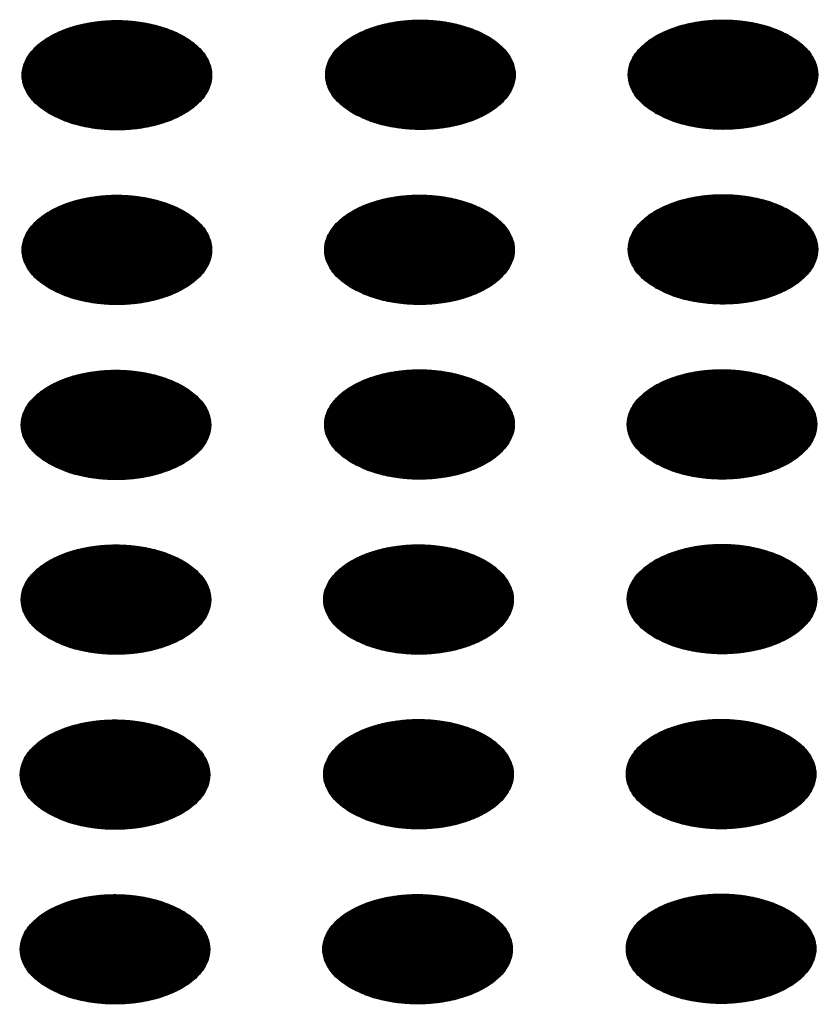
# Model space of a CAD drawing. Units: millimetres. Extents: x -15284 to -8913, y -1518 to 2954.
# Drawn here: x -9787 to -9763, y 314 to 343 of the extents above; entities that cross this region are included whole.
import ezdxf

# ---------------------------------------------------------------- set-up
doc = ezdxf.new("R2010")
doc.units = ezdxf.units.MM
doc.layers.add('1', color=7, linetype='Continuous')
pattern_1 = [(45, (0, 0), (-0.007071067812, 0.007071067812), [])]

msp = doc.modelspace()

# ---------------------------------------------------------------- hatches: boundary and pattern name
at = {"layer": '1', "linetype": 'Continuous'}
h = msp.add_hatch(dxfattribs=at)
h.set_pattern_fill('_USER', color=6, scale=0.01, angle=45, pattern_type=0)
h.set_pattern_definition(pattern_1)
edge = h.paths.add_edge_path()
edge.add_spline(control_points=[(-9785.895, 340.443), (-9785.744, 340.367), (-9785.429, 340.207), (-9784.901, 340.061), (-9784.334, 339.973), (-9783.748, 339.955), (-9783.168, 340.008), (-9782.619, 340.127), (-9782.123, 340.31), (-9781.702, 340.548), (-9781.373, 340.833), (-9781.149, 341.156), (-9781.049, 341.508), (-9781.083, 341.866), (-9781.247, 342.206), (-9781.525, 342.511), (-9781.902, 342.774), (-9782.363, 342.985), (-9782.888, 343.136), (-9783.455, 343.223), (-9784.042, 343.24), (-9784.622, 343.188), (-9785.171, 343.068), (-9785.666, 342.886), (-9786.087, 342.648), (-9786.417, 342.363), (-9786.64, 342.04), (-9786.741, 341.688), (-9786.707, 341.329), (-9786.542, 340.991), (-9786.266, 340.682), (-9786.023, 340.526), (-9785.895, 340.443)], knot_values=[0, 0, 0, 0, 0.507264, 1.056434, 1.634374, 2.225128, 2.811579, 3.376994, 3.906605, 4.389394, 4.820304, 5.203028, 5.552666, 5.894984, 6.258518, 6.664206, 7.121213, 7.628477, 8.177647, 8.755587, 9.346341, 9.932792, 10.498207, 11.027818, 11.510607, 11.941518, 12.324241, 12.67388, 13.016197, 13.379731, 13.78542, 14.242426, 14.242426, 14.242426, 14.242426], degree=3, periodic=0)
h = msp.add_hatch(dxfattribs=at)
h.set_pattern_fill('_USER', color=6, scale=0.01, angle=45, pattern_type=0)
h.set_pattern_definition(pattern_1)
edge = h.paths.add_edge_path()
edge.add_spline(control_points=[(-9776.834, 340.456), (-9776.683, 340.38), (-9776.368, 340.22), (-9775.84, 340.074), (-9775.273, 339.986), (-9774.687, 339.969), (-9774.107, 340.021), (-9773.558, 340.141), (-9773.063, 340.323), (-9772.641, 340.561), (-9772.312, 340.846), (-9772.089, 341.169), (-9771.988, 341.521), (-9772.022, 341.879), (-9772.186, 342.219), (-9772.464, 342.524), (-9772.842, 342.787), (-9773.302, 342.998), (-9773.827, 343.15), (-9774.395, 343.236), (-9774.981, 343.254), (-9775.561, 343.201), (-9776.11, 343.082), (-9776.605, 342.899), (-9777.027, 342.661), (-9777.356, 342.376), (-9777.579, 342.053), (-9777.68, 341.701), (-9777.646, 341.343), (-9777.482, 341.004), (-9777.205, 340.695), (-9776.963, 340.539), (-9776.834, 340.456)], knot_values=[0, 0, 0, 0, 0.507264, 1.056434, 1.634374, 2.225128, 2.811579, 3.376994, 3.906605, 4.389394, 4.820304, 5.203028, 5.552666, 5.894984, 6.258518, 6.664206, 7.121213, 7.628477, 8.177647, 8.755587, 9.346341, 9.932792, 10.498207, 11.027818, 11.510607, 11.941518, 12.324241, 12.67388, 13.016197, 13.379731, 13.78542, 14.242426, 14.242426, 14.242426, 14.242426], degree=3, periodic=0)
h = msp.add_hatch(dxfattribs=at)
h.set_pattern_fill('_USER', color=6, scale=0.01, angle=45, pattern_type=0)
h.set_pattern_definition(pattern_1)
edge = h.paths.add_edge_path()
edge.add_spline(control_points=[(-9767.801, 340.459), (-9767.65, 340.383), (-9767.335, 340.223), (-9766.807, 340.077), (-9766.241, 339.989), (-9765.654, 339.972), (-9765.074, 340.024), (-9764.525, 340.144), (-9764.03, 340.326), (-9763.609, 340.564), (-9763.279, 340.849), (-9763.056, 341.172), (-9762.955, 341.524), (-9762.989, 341.882), (-9763.153, 342.222), (-9763.432, 342.527), (-9763.809, 342.79), (-9764.269, 343.001), (-9764.794, 343.153), (-9765.362, 343.239), (-9765.948, 343.257), (-9766.528, 343.204), (-9767.077, 343.085), (-9767.573, 342.902), (-9767.994, 342.664), (-9768.323, 342.379), (-9768.547, 342.056), (-9768.647, 341.704), (-9768.613, 341.346), (-9768.449, 341.007), (-9768.172, 340.698), (-9767.93, 340.542), (-9767.801, 340.459)], knot_values=[0, 0, 0, 0, 0.507264, 1.056434, 1.634374, 2.225128, 2.811579, 3.376994, 3.906605, 4.389394, 4.820304, 5.203028, 5.552666, 5.894984, 6.258518, 6.664206, 7.121213, 7.628477, 8.177647, 8.755587, 9.346341, 9.932792, 10.498207, 11.027818, 11.510607, 11.941518, 12.324241, 12.67388, 13.016197, 13.379731, 13.78542, 14.242426, 14.242426, 14.242426, 14.242426], degree=3, periodic=0)
h = msp.add_hatch(dxfattribs=at)
h.set_pattern_fill('_USER', color=6, scale=0.01, angle=45, pattern_type=0)
h.set_pattern_definition(pattern_1)
edge = h.paths.add_edge_path()
edge.add_spline(control_points=[(-9785.895, 335.225), (-9785.744, 335.149), (-9785.429, 334.989), (-9784.901, 334.843), (-9784.334, 334.755), (-9783.748, 334.737), (-9783.168, 334.79), (-9782.619, 334.909), (-9782.123, 335.092), (-9781.702, 335.33), (-9781.373, 335.615), (-9781.149, 335.938), (-9781.049, 336.29), (-9781.083, 336.648), (-9781.247, 336.988), (-9781.525, 337.293), (-9781.902, 337.556), (-9782.363, 337.767), (-9782.888, 337.919), (-9783.455, 338.005), (-9784.042, 338.022), (-9784.622, 337.97), (-9785.171, 337.85), (-9785.666, 337.668), (-9786.087, 337.43), (-9786.417, 337.145), (-9786.64, 336.822), (-9786.741, 336.47), (-9786.707, 336.111), (-9786.542, 335.773), (-9786.266, 335.464), (-9786.023, 335.308), (-9785.895, 335.225)], knot_values=[0, 0, 0, 0, 0.507264, 1.056434, 1.634374, 2.225128, 2.811579, 3.376994, 3.906605, 4.389394, 4.820304, 5.203028, 5.552666, 5.894984, 6.258518, 6.664206, 7.121213, 7.628477, 8.177647, 8.755587, 9.346341, 9.932792, 10.498207, 11.027818, 11.510607, 11.941518, 12.324241, 12.67388, 13.016197, 13.379731, 13.78542, 14.242426, 14.242426, 14.242426, 14.242426], degree=3, periodic=0)
h = msp.add_hatch(dxfattribs=at)
h.set_pattern_fill('_USER', color=6, scale=0.01, angle=45, pattern_type=0)
h.set_pattern_definition(pattern_1)
edge = h.paths.add_edge_path()
edge.add_spline(control_points=[(-9776.862, 335.228), (-9776.711, 335.152), (-9776.396, 334.992), (-9775.868, 334.845), (-9775.301, 334.757), (-9774.715, 334.74), (-9774.135, 334.793), (-9773.586, 334.912), (-9773.091, 335.095), (-9772.669, 335.333), (-9772.34, 335.618), (-9772.117, 335.941), (-9772.016, 336.293), (-9772.05, 336.651), (-9772.214, 336.991), (-9772.492, 337.296), (-9772.87, 337.558), (-9773.33, 337.77), (-9773.855, 337.921), (-9774.423, 338.008), (-9775.009, 338.025), (-9775.589, 337.973), (-9776.138, 337.853), (-9776.633, 337.671), (-9777.054, 337.433), (-9777.384, 337.148), (-9777.607, 336.824), (-9777.708, 336.473), (-9777.674, 336.114), (-9777.51, 335.776), (-9777.233, 335.467), (-9776.99, 335.311), (-9776.862, 335.228)], knot_values=[0, 0, 0, 0, 0.507264, 1.056434, 1.634374, 2.225128, 2.811579, 3.376994, 3.906605, 4.389394, 4.820304, 5.203028, 5.552666, 5.894984, 6.258518, 6.664206, 7.121213, 7.628477, 8.177647, 8.755587, 9.346341, 9.932792, 10.498207, 11.027818, 11.510607, 11.941518, 12.324241, 12.67388, 13.016197, 13.379731, 13.78542, 14.242426, 14.242426, 14.242426, 14.242426], degree=3, periodic=0)
h = msp.add_hatch(dxfattribs=at)
h.set_pattern_fill('_USER', color=6, scale=0.01, angle=45, pattern_type=0)
h.set_pattern_definition(pattern_1)
edge = h.paths.add_edge_path()
edge.add_spline(control_points=[(-9767.801, 335.241), (-9767.65, 335.165), (-9767.335, 335.005), (-9766.807, 334.859), (-9766.241, 334.771), (-9765.654, 334.754), (-9765.074, 334.806), (-9764.525, 334.926), (-9764.03, 335.108), (-9763.609, 335.346), (-9763.279, 335.631), (-9763.056, 335.954), (-9762.955, 336.306), (-9762.989, 336.664), (-9763.153, 337.004), (-9763.432, 337.309), (-9763.809, 337.572), (-9764.269, 337.783), (-9764.794, 337.935), (-9765.362, 338.021), (-9765.948, 338.039), (-9766.528, 337.986), (-9767.077, 337.867), (-9767.573, 337.684), (-9767.994, 337.446), (-9768.323, 337.161), (-9768.547, 336.838), (-9768.647, 336.486), (-9768.613, 336.128), (-9768.449, 335.789), (-9768.172, 335.48), (-9767.93, 335.324), (-9767.801, 335.241)], knot_values=[0, 0, 0, 0, 0.507264, 1.056434, 1.634374, 2.225128, 2.811579, 3.376994, 3.906605, 4.389394, 4.820304, 5.203028, 5.552666, 5.894984, 6.258518, 6.664206, 7.121213, 7.628477, 8.177647, 8.755587, 9.346341, 9.932792, 10.498207, 11.027818, 11.510607, 11.941518, 12.324241, 12.67388, 13.016197, 13.379731, 13.78542, 14.242426, 14.242426, 14.242426, 14.242426], degree=3, periodic=0)
h = msp.add_hatch(dxfattribs=at)
h.set_pattern_fill('_USER', color=6, scale=0.01, angle=45, pattern_type=0)
h.set_pattern_definition(pattern_1)
edge = h.paths.add_edge_path()
edge.add_spline(control_points=[(-9785.923, 329.997), (-9785.771, 329.92), (-9785.457, 329.761), (-9784.929, 329.614), (-9784.362, 329.526), (-9783.776, 329.509), (-9783.196, 329.561), (-9782.647, 329.681), (-9782.151, 329.864), (-9781.73, 330.101), (-9781.401, 330.386), (-9781.177, 330.71), (-9781.077, 331.062), (-9781.111, 331.42), (-9781.275, 331.759), (-9781.553, 332.065), (-9781.93, 332.327), (-9782.391, 332.538), (-9782.916, 332.69), (-9783.483, 332.777), (-9784.07, 332.794), (-9784.65, 332.742), (-9785.199, 332.622), (-9785.694, 332.44), (-9786.115, 332.202), (-9786.445, 331.917), (-9786.668, 331.593), (-9786.769, 331.242), (-9786.735, 330.883), (-9786.57, 330.544), (-9786.294, 330.236), (-9786.051, 330.08), (-9785.923, 329.997)], knot_values=[0, 0, 0, 0, 0.507264, 1.056434, 1.634374, 2.225128, 2.811579, 3.376994, 3.906605, 4.389394, 4.820304, 5.203028, 5.552666, 5.894984, 6.258518, 6.664206, 7.121213, 7.628477, 8.177647, 8.755587, 9.346341, 9.932792, 10.498207, 11.027818, 11.510607, 11.941518, 12.324241, 12.67388, 13.016197, 13.379731, 13.78542, 14.242426, 14.242426, 14.242426, 14.242426], degree=3, periodic=0)
h = msp.add_hatch(dxfattribs=at)
h.set_pattern_fill('_USER', color=6, scale=0.01, angle=45, pattern_type=0)
h.set_pattern_definition(pattern_1)
edge = h.paths.add_edge_path()
edge.add_spline(control_points=[(-9776.862, 330.01), (-9776.711, 329.934), (-9776.396, 329.774), (-9775.868, 329.627), (-9775.301, 329.539), (-9774.715, 329.522), (-9774.135, 329.575), (-9773.586, 329.694), (-9773.091, 329.877), (-9772.669, 330.115), (-9772.34, 330.4), (-9772.117, 330.723), (-9772.016, 331.075), (-9772.05, 331.433), (-9772.214, 331.773), (-9772.492, 332.078), (-9772.87, 332.34), (-9773.33, 332.552), (-9773.855, 332.703), (-9774.423, 332.79), (-9775.009, 332.807), (-9775.589, 332.755), (-9776.138, 332.635), (-9776.633, 332.453), (-9777.054, 332.215), (-9777.384, 331.93), (-9777.607, 331.606), (-9777.708, 331.255), (-9777.674, 330.896), (-9777.51, 330.558), (-9777.233, 330.249), (-9776.99, 330.093), (-9776.862, 330.01)], knot_values=[0, 0, 0, 0, 0.507264, 1.056434, 1.634374, 2.225128, 2.811579, 3.376994, 3.906605, 4.389394, 4.820304, 5.203028, 5.552666, 5.894984, 6.258518, 6.664206, 7.121213, 7.628477, 8.177647, 8.755587, 9.346341, 9.932792, 10.498207, 11.027818, 11.510607, 11.941518, 12.324241, 12.67388, 13.016197, 13.379731, 13.78542, 14.242426, 14.242426, 14.242426, 14.242426], degree=3, periodic=0)
h = msp.add_hatch(dxfattribs=at)
h.set_pattern_fill('_USER', color=6, scale=0.01, angle=45, pattern_type=0)
h.set_pattern_definition(pattern_1)
edge = h.paths.add_edge_path()
edge.add_spline(control_points=[(-9767.829, 330.013), (-9767.678, 329.936), (-9767.363, 329.777), (-9766.835, 329.63), (-9766.269, 329.542), (-9765.682, 329.525), (-9765.102, 329.577), (-9764.553, 329.697), (-9764.058, 329.88), (-9763.637, 330.118), (-9763.307, 330.402), (-9763.084, 330.726), (-9762.983, 331.078), (-9763.017, 331.436), (-9763.181, 331.776), (-9763.459, 332.081), (-9763.837, 332.343), (-9764.297, 332.554), (-9764.822, 332.706), (-9765.39, 332.793), (-9765.976, 332.81), (-9766.556, 332.758), (-9767.105, 332.638), (-9767.601, 332.456), (-9768.022, 332.218), (-9768.351, 331.933), (-9768.574, 331.609), (-9768.675, 331.258), (-9768.641, 330.899), (-9768.477, 330.561), (-9768.2, 330.252), (-9767.958, 330.096), (-9767.829, 330.013)], knot_values=[0, 0, 0, 0, 0.507264, 1.056434, 1.634374, 2.225128, 2.811579, 3.376994, 3.906605, 4.389394, 4.820304, 5.203028, 5.552666, 5.894984, 6.258518, 6.664206, 7.121213, 7.628477, 8.177647, 8.755587, 9.346341, 9.932792, 10.498207, 11.027818, 11.510607, 11.941518, 12.324241, 12.67388, 13.016197, 13.379731, 13.78542, 14.242426, 14.242426, 14.242426, 14.242426], degree=3, periodic=0)
h = msp.add_hatch(dxfattribs=at)
h.set_pattern_fill('_USER', color=6, scale=0.01, angle=45, pattern_type=0)
h.set_pattern_definition(pattern_1)
edge = h.paths.add_edge_path()
edge.add_spline(control_points=[(-9785.923, 324.779), (-9785.771, 324.702), (-9785.457, 324.543), (-9784.929, 324.396), (-9784.362, 324.308), (-9783.776, 324.291), (-9783.196, 324.343), (-9782.647, 324.463), (-9782.151, 324.646), (-9781.73, 324.883), (-9781.401, 325.168), (-9781.177, 325.492), (-9781.077, 325.844), (-9781.111, 326.202), (-9781.275, 326.541), (-9781.553, 326.847), (-9781.93, 327.109), (-9782.391, 327.32), (-9782.916, 327.472), (-9783.483, 327.559), (-9784.07, 327.576), (-9784.65, 327.524), (-9785.199, 327.404), (-9785.694, 327.222), (-9786.115, 326.984), (-9786.445, 326.699), (-9786.668, 326.375), (-9786.769, 326.024), (-9786.735, 325.665), (-9786.57, 325.326), (-9786.294, 325.018), (-9786.051, 324.862), (-9785.923, 324.779)], knot_values=[0, 0, 0, 0, 0.507264, 1.056434, 1.634374, 2.225128, 2.811579, 3.376994, 3.906605, 4.389394, 4.820304, 5.203028, 5.552666, 5.894984, 6.258518, 6.664206, 7.121213, 7.628477, 8.177647, 8.755587, 9.346341, 9.932792, 10.498207, 11.027818, 11.510607, 11.941518, 12.324241, 12.67388, 13.016197, 13.379731, 13.78542, 14.242426, 14.242426, 14.242426, 14.242426], degree=3, periodic=0)
h = msp.add_hatch(dxfattribs=at)
h.set_pattern_fill('_USER', color=6, scale=0.01, angle=45, pattern_type=0)
h.set_pattern_definition(pattern_1)
edge = h.paths.add_edge_path()
edge.add_spline(control_points=[(-9776.89, 324.782), (-9776.739, 324.705), (-9776.424, 324.546), (-9775.896, 324.399), (-9775.329, 324.311), (-9774.743, 324.294), (-9774.163, 324.346), (-9773.614, 324.466), (-9773.118, 324.648), (-9772.697, 324.886), (-9772.368, 325.171), (-9772.145, 325.495), (-9772.044, 325.847), (-9772.078, 326.205), (-9772.242, 326.544), (-9772.52, 326.85), (-9772.897, 327.112), (-9773.358, 327.323), (-9773.883, 327.475), (-9774.451, 327.562), (-9775.037, 327.579), (-9775.617, 327.527), (-9776.166, 327.407), (-9776.661, 327.225), (-9777.082, 326.987), (-9777.412, 326.702), (-9777.635, 326.378), (-9777.736, 326.027), (-9777.702, 325.668), (-9777.537, 325.329), (-9777.261, 325.021), (-9777.018, 324.865), (-9776.89, 324.782)], knot_values=[0, 0, 0, 0, 0.507264, 1.056434, 1.634374, 2.225128, 2.811579, 3.376994, 3.906605, 4.389394, 4.820304, 5.203028, 5.552666, 5.894984, 6.258518, 6.664206, 7.121213, 7.628477, 8.177647, 8.755587, 9.346341, 9.932792, 10.498207, 11.027818, 11.510607, 11.941518, 12.324241, 12.67388, 13.016197, 13.379731, 13.78542, 14.242426, 14.242426, 14.242426, 14.242426], degree=3, periodic=0)
h = msp.add_hatch(dxfattribs=at)
h.set_pattern_fill('_USER', color=6, scale=0.01, angle=45, pattern_type=0)
h.set_pattern_definition(pattern_1)
edge = h.paths.add_edge_path()
edge.add_spline(control_points=[(-9767.829, 324.795), (-9767.678, 324.719), (-9767.363, 324.559), (-9766.835, 324.412), (-9766.269, 324.324), (-9765.682, 324.307), (-9765.102, 324.359), (-9764.553, 324.479), (-9764.058, 324.662), (-9763.637, 324.9), (-9763.307, 325.185), (-9763.084, 325.508), (-9762.983, 325.86), (-9763.017, 326.218), (-9763.181, 326.558), (-9763.459, 326.863), (-9763.837, 327.125), (-9764.297, 327.336), (-9764.822, 327.488), (-9765.39, 327.575), (-9765.976, 327.592), (-9766.556, 327.54), (-9767.105, 327.42), (-9767.601, 327.238), (-9768.022, 327), (-9768.351, 326.715), (-9768.574, 326.391), (-9768.675, 326.04), (-9768.641, 325.681), (-9768.477, 325.343), (-9768.2, 325.034), (-9767.958, 324.878), (-9767.829, 324.795)], knot_values=[0, 0, 0, 0, 0.507264, 1.056434, 1.634374, 2.225128, 2.811579, 3.376994, 3.906605, 4.389394, 4.820304, 5.203028, 5.552666, 5.894984, 6.258518, 6.664206, 7.121213, 7.628477, 8.177647, 8.755587, 9.346341, 9.932792, 10.498207, 11.027818, 11.510607, 11.941518, 12.324241, 12.67388, 13.016197, 13.379731, 13.78542, 14.242426, 14.242426, 14.242426, 14.242426], degree=3, periodic=0)
h = msp.add_hatch(dxfattribs=at)
h.set_pattern_fill('_USER', color=6, scale=0.01, angle=45, pattern_type=0)
h.set_pattern_definition(pattern_1)
edge = h.paths.add_edge_path()
edge.add_spline(control_points=[(-9776.89, 319.564), (-9776.739, 319.487), (-9776.424, 319.328), (-9775.896, 319.181), (-9775.329, 319.093), (-9774.743, 319.076), (-9774.163, 319.128), (-9773.614, 319.248), (-9773.118, 319.43), (-9772.697, 319.668), (-9772.368, 319.953), (-9772.145, 320.277), (-9772.044, 320.629), (-9772.078, 320.987), (-9772.242, 321.326), (-9772.52, 321.632), (-9772.897, 321.894), (-9773.358, 322.105), (-9773.883, 322.257), (-9774.451, 322.344), (-9775.037, 322.361), (-9775.617, 322.309), (-9776.166, 322.189), (-9776.661, 322.007), (-9777.082, 321.769), (-9777.412, 321.484), (-9777.635, 321.16), (-9777.736, 320.809), (-9777.702, 320.45), (-9777.537, 320.111), (-9777.261, 319.803), (-9777.018, 319.647), (-9776.89, 319.564)], knot_values=[0, 0, 0, 0, 0.507264, 1.056434, 1.634374, 2.225128, 2.811579, 3.376994, 3.906605, 4.389394, 4.820304, 5.203028, 5.552666, 5.894984, 6.258518, 6.664206, 7.121213, 7.628477, 8.177647, 8.755587, 9.346341, 9.932792, 10.498207, 11.027818, 11.510607, 11.941518, 12.324241, 12.67388, 13.016197, 13.379731, 13.78542, 14.242426, 14.242426, 14.242426, 14.242426], degree=3, periodic=0)
h = msp.add_hatch(dxfattribs=at)
h.set_pattern_fill('_USER', color=6, scale=0.01, angle=45, pattern_type=0)
h.set_pattern_definition(pattern_1)
edge = h.paths.add_edge_path()
edge.add_spline(control_points=[(-9767.857, 319.567), (-9767.706, 319.49), (-9767.391, 319.331), (-9766.863, 319.184), (-9766.297, 319.096), (-9765.71, 319.079), (-9765.13, 319.131), (-9764.581, 319.251), (-9764.086, 319.433), (-9763.665, 319.671), (-9763.335, 319.956), (-9763.112, 320.28), (-9763.011, 320.631), (-9763.045, 320.99), (-9763.209, 321.329), (-9763.487, 321.635), (-9763.865, 321.897), (-9764.325, 322.108), (-9764.85, 322.26), (-9765.418, 322.347), (-9766.004, 322.364), (-9766.584, 322.312), (-9767.133, 322.192), (-9767.628, 322.01), (-9768.05, 321.772), (-9768.379, 321.487), (-9768.602, 321.163), (-9768.703, 320.812), (-9768.669, 320.453), (-9768.505, 320.114), (-9768.228, 319.806), (-9767.986, 319.65), (-9767.857, 319.567)], knot_values=[0, 0, 0, 0, 0.507264, 1.056434, 1.634374, 2.225128, 2.811579, 3.376994, 3.906605, 4.389394, 4.820304, 5.203028, 5.552666, 5.894984, 6.258518, 6.664206, 7.121213, 7.628477, 8.177647, 8.755587, 9.346341, 9.932792, 10.498207, 11.027818, 11.510607, 11.941518, 12.324241, 12.67388, 13.016197, 13.379731, 13.78542, 14.242426, 14.242426, 14.242426, 14.242426], degree=3, periodic=0)
h = msp.add_hatch(dxfattribs=at)
h.set_pattern_fill('_USER', color=6, scale=0.01, angle=45, pattern_type=0)
h.set_pattern_definition(pattern_1)
edge = h.paths.add_edge_path()
edge.add_spline(control_points=[(-9785.951, 319.551), (-9785.799, 319.474), (-9785.485, 319.315), (-9784.957, 319.168), (-9784.39, 319.08), (-9783.804, 319.063), (-9783.224, 319.115), (-9782.674, 319.235), (-9782.179, 319.417), (-9781.758, 319.655), (-9781.428, 319.94), (-9781.205, 320.264), (-9781.104, 320.615), (-9781.139, 320.974), (-9781.303, 321.313), (-9781.581, 321.618), (-9781.958, 321.881), (-9782.419, 322.092), (-9782.944, 322.244), (-9783.511, 322.33), (-9784.098, 322.348), (-9784.677, 322.296), (-9785.227, 322.176), (-9785.722, 321.993), (-9786.143, 321.756), (-9786.473, 321.471), (-9786.696, 321.147), (-9786.797, 320.795), (-9786.763, 320.437), (-9786.598, 320.098), (-9786.322, 319.79), (-9786.079, 319.633), (-9785.951, 319.551)], knot_values=[0, 0, 0, 0, 0.507264, 1.056434, 1.634374, 2.225128, 2.811579, 3.376994, 3.906605, 4.389394, 4.820304, 5.203028, 5.552666, 5.894984, 6.258518, 6.664206, 7.121213, 7.628477, 8.177647, 8.755587, 9.346341, 9.932792, 10.498207, 11.027818, 11.510607, 11.941518, 12.324241, 12.67388, 13.016197, 13.379731, 13.78542, 14.242426, 14.242426, 14.242426, 14.242426], degree=3, periodic=0)
h = msp.add_hatch(dxfattribs=at)
h.set_pattern_fill('_USER', color=6, scale=0.01, angle=45, pattern_type=0)
h.set_pattern_definition(pattern_1)
edge = h.paths.add_edge_path()
edge.add_spline(control_points=[(-9785.951, 314.333), (-9785.799, 314.256), (-9785.485, 314.097), (-9784.957, 313.95), (-9784.39, 313.862), (-9783.804, 313.845), (-9783.224, 313.897), (-9782.674, 314.017), (-9782.179, 314.199), (-9781.758, 314.437), (-9781.428, 314.722), (-9781.205, 315.046), (-9781.104, 315.397), (-9781.139, 315.756), (-9781.303, 316.095), (-9781.581, 316.4), (-9781.958, 316.663), (-9782.419, 316.874), (-9782.944, 317.026), (-9783.511, 317.112), (-9784.098, 317.13), (-9784.677, 317.078), (-9785.227, 316.958), (-9785.722, 316.775), (-9786.143, 316.538), (-9786.473, 316.253), (-9786.696, 315.929), (-9786.797, 315.577), (-9786.763, 315.219), (-9786.598, 314.88), (-9786.322, 314.572), (-9786.079, 314.415), (-9785.951, 314.333)], knot_values=[0, 0, 0, 0, 0.507264, 1.056434, 1.634374, 2.225128, 2.811579, 3.376994, 3.906605, 4.389394, 4.820304, 5.203028, 5.552666, 5.894984, 6.258518, 6.664206, 7.121213, 7.628477, 8.177647, 8.755587, 9.346341, 9.932792, 10.498207, 11.027818, 11.510607, 11.941518, 12.324241, 12.67388, 13.016197, 13.379731, 13.78542, 14.242426, 14.242426, 14.242426, 14.242426], degree=3, periodic=0)
h = msp.add_hatch(dxfattribs=at)
h.set_pattern_fill('_USER', color=6, scale=0.01, angle=45, pattern_type=0)
h.set_pattern_definition(pattern_1)
edge = h.paths.add_edge_path()
edge.add_spline(control_points=[(-9776.918, 314.336), (-9776.767, 314.259), (-9776.452, 314.1), (-9775.924, 313.953), (-9775.357, 313.865), (-9774.771, 313.848), (-9774.191, 313.9), (-9773.642, 314.02), (-9773.146, 314.202), (-9772.725, 314.44), (-9772.396, 314.725), (-9772.173, 315.049), (-9772.072, 315.4), (-9772.106, 315.759), (-9772.27, 316.098), (-9772.548, 316.403), (-9772.925, 316.666), (-9773.386, 316.877), (-9773.911, 317.029), (-9774.479, 317.115), (-9775.065, 317.133), (-9775.645, 317.081), (-9776.194, 316.961), (-9776.689, 316.778), (-9777.11, 316.541), (-9777.44, 316.256), (-9777.663, 315.932), (-9777.764, 315.58), (-9777.73, 315.222), (-9777.565, 314.883), (-9777.289, 314.575), (-9777.046, 314.418), (-9776.918, 314.336)], knot_values=[0, 0, 0, 0, 0.507264, 1.056434, 1.634374, 2.225128, 2.811579, 3.376994, 3.906605, 4.389394, 4.820304, 5.203028, 5.552666, 5.894984, 6.258518, 6.664206, 7.121213, 7.628477, 8.177647, 8.755587, 9.346341, 9.932792, 10.498207, 11.027818, 11.510607, 11.941518, 12.324241, 12.67388, 13.016197, 13.379731, 13.78542, 14.242426, 14.242426, 14.242426, 14.242426], degree=3, periodic=0)
h = msp.add_hatch(dxfattribs=at)
h.set_pattern_fill('_USER', color=6, scale=0.01, angle=45, pattern_type=0)
h.set_pattern_definition(pattern_1)
edge = h.paths.add_edge_path()
edge.add_spline(control_points=[(-9767.857, 314.349), (-9767.706, 314.272), (-9767.391, 314.113), (-9766.863, 313.966), (-9766.297, 313.878), (-9765.71, 313.861), (-9765.13, 313.913), (-9764.581, 314.033), (-9764.086, 314.215), (-9763.665, 314.453), (-9763.335, 314.738), (-9763.112, 315.062), (-9763.011, 315.413), (-9763.045, 315.772), (-9763.209, 316.111), (-9763.487, 316.417), (-9763.865, 316.679), (-9764.325, 316.89), (-9764.85, 317.042), (-9765.418, 317.129), (-9766.004, 317.146), (-9766.584, 317.094), (-9767.133, 316.974), (-9767.628, 316.792), (-9768.05, 316.554), (-9768.379, 316.269), (-9768.602, 315.945), (-9768.703, 315.594), (-9768.669, 315.235), (-9768.505, 314.896), (-9768.228, 314.588), (-9767.986, 314.432), (-9767.857, 314.349)], knot_values=[0, 0, 0, 0, 0.507264, 1.056434, 1.634374, 2.225128, 2.811579, 3.376994, 3.906605, 4.389394, 4.820304, 5.203028, 5.552666, 5.894984, 6.258518, 6.664206, 7.121213, 7.628477, 8.177647, 8.755587, 9.346341, 9.932792, 10.498207, 11.027818, 11.510607, 11.941518, 12.324241, 12.67388, 13.016197, 13.379731, 13.78542, 14.242426, 14.242426, 14.242426, 14.242426], degree=3, periodic=0)

# ---------------------------------------------------------------- linework, layer by layer
at = {"color": 250, "linetype": 'Continuous'}
for points in [[(-9785.895, 340.443), (-9785.744, 340.367), (-9785.429, 340.207), (-9784.901, 340.061), (-9784.334, 339.973), (-9783.748, 339.955), (-9783.168, 340.008), (-9782.619, 340.127), (-9782.123, 340.31), (-9781.702, 340.548), (-9781.373, 340.833), (-9781.149, 341.156), (-9781.049, 341.508), (-9781.083, 341.866), (-9781.247, 342.206), (-9781.525, 342.511), (-9781.902, 342.774), (-9782.363, 342.985), (-9782.888, 343.136), (-9783.455, 343.223), (-9784.042, 343.24), (-9784.622, 343.188), (-9785.171, 343.068), (-9785.666, 342.886), (-9786.087, 342.648), (-9786.417, 342.363), (-9786.64, 342.04), (-9786.741, 341.688), (-9786.707, 341.329), (-9786.542, 340.991), (-9786.266, 340.682), (-9786.023, 340.526), (-9785.895, 340.443)], [(-9776.834, 340.456), (-9776.683, 340.38), (-9776.368, 340.22), (-9775.84, 340.074), (-9775.273, 339.986), (-9774.687, 339.969), (-9774.107, 340.021), (-9773.558, 340.141), (-9773.063, 340.323), (-9772.641, 340.561), (-9772.312, 340.846), (-9772.089, 341.169), (-9771.988, 341.521), (-9772.022, 341.879), (-9772.186, 342.219), (-9772.464, 342.524), (-9772.842, 342.787), (-9773.302, 342.998), (-9773.827, 343.15), (-9774.395, 343.236), (-9774.981, 343.254), (-9775.561, 343.201), (-9776.11, 343.082), (-9776.605, 342.899), (-9777.027, 342.661), (-9777.356, 342.376), (-9777.579, 342.053), (-9777.68, 341.701), (-9777.646, 341.343), (-9777.482, 341.004), (-9777.205, 340.695), (-9776.963, 340.539), (-9776.834, 340.456)], [(-9767.801, 340.459), (-9767.65, 340.383), (-9767.335, 340.223), (-9766.807, 340.077), (-9766.241, 339.989), (-9765.654, 339.972), (-9765.074, 340.024), (-9764.525, 340.144), (-9764.03, 340.326), (-9763.609, 340.564), (-9763.279, 340.849), (-9763.056, 341.172), (-9762.955, 341.524), (-9762.989, 341.882), (-9763.153, 342.222), (-9763.432, 342.527), (-9763.809, 342.79), (-9764.269, 343.001), (-9764.794, 343.153), (-9765.362, 343.239), (-9765.948, 343.257), (-9766.528, 343.204), (-9767.077, 343.085), (-9767.573, 342.902), (-9767.994, 342.664), (-9768.323, 342.379), (-9768.547, 342.056), (-9768.647, 341.704), (-9768.613, 341.346), (-9768.449, 341.007), (-9768.172, 340.698), (-9767.93, 340.542), (-9767.801, 340.459)], [(-9785.895, 335.225), (-9785.744, 335.149), (-9785.429, 334.989), (-9784.901, 334.843), (-9784.334, 334.755), (-9783.748, 334.737), (-9783.168, 334.79), (-9782.619, 334.909), (-9782.123, 335.092), (-9781.702, 335.33), (-9781.373, 335.615), (-9781.149, 335.938), (-9781.049, 336.29), (-9781.083, 336.648), (-9781.247, 336.988), (-9781.525, 337.293), (-9781.902, 337.556), (-9782.363, 337.767), (-9782.888, 337.919), (-9783.455, 338.005), (-9784.042, 338.022), (-9784.622, 337.97), (-9785.171, 337.85), (-9785.666, 337.668), (-9786.087, 337.43), (-9786.417, 337.145), (-9786.64, 336.822), (-9786.741, 336.47), (-9786.707, 336.111), (-9786.542, 335.773), (-9786.266, 335.464), (-9786.023, 335.308), (-9785.895, 335.225)], [(-9776.862, 335.228), (-9776.711, 335.152), (-9776.396, 334.992), (-9775.868, 334.845), (-9775.301, 334.757), (-9774.715, 334.74), (-9774.135, 334.793), (-9773.586, 334.912), (-9773.091, 335.095), (-9772.669, 335.333), (-9772.34, 335.618), (-9772.117, 335.941), (-9772.016, 336.293), (-9772.05, 336.651), (-9772.214, 336.991), (-9772.492, 337.296), (-9772.87, 337.558), (-9773.33, 337.77), (-9773.855, 337.921), (-9774.423, 338.008), (-9775.009, 338.025), (-9775.589, 337.973), (-9776.138, 337.853), (-9776.633, 337.671), (-9777.054, 337.433), (-9777.384, 337.148), (-9777.607, 336.824), (-9777.708, 336.473), (-9777.674, 336.114), (-9777.51, 335.776), (-9777.233, 335.467), (-9776.99, 335.311), (-9776.862, 335.228)], [(-9767.801, 335.241), (-9767.65, 335.165), (-9767.335, 335.005), (-9766.807, 334.859), (-9766.241, 334.771), (-9765.654, 334.754), (-9765.074, 334.806), (-9764.525, 334.926), (-9764.03, 335.108), (-9763.609, 335.346), (-9763.279, 335.631), (-9763.056, 335.954), (-9762.955, 336.306), (-9762.989, 336.664), (-9763.153, 337.004), (-9763.432, 337.309), (-9763.809, 337.572), (-9764.269, 337.783), (-9764.794, 337.935), (-9765.362, 338.021), (-9765.948, 338.039), (-9766.528, 337.986), (-9767.077, 337.867), (-9767.573, 337.684), (-9767.994, 337.446), (-9768.323, 337.161), (-9768.547, 336.838), (-9768.647, 336.486), (-9768.613, 336.128), (-9768.449, 335.789), (-9768.172, 335.48), (-9767.93, 335.324), (-9767.801, 335.241)], [(-9785.923, 329.997), (-9785.771, 329.92), (-9785.457, 329.761), (-9784.929, 329.614), (-9784.362, 329.526), (-9783.776, 329.509), (-9783.196, 329.561), (-9782.647, 329.681), (-9782.151, 329.864), (-9781.73, 330.101), (-9781.401, 330.386), (-9781.177, 330.71), (-9781.077, 331.062), (-9781.111, 331.42), (-9781.275, 331.759), (-9781.553, 332.065), (-9781.93, 332.327), (-9782.391, 332.538), (-9782.916, 332.69), (-9783.483, 332.777), (-9784.07, 332.794), (-9784.65, 332.742), (-9785.199, 332.622), (-9785.694, 332.44), (-9786.115, 332.202), (-9786.445, 331.917), (-9786.668, 331.593), (-9786.769, 331.242), (-9786.735, 330.883), (-9786.57, 330.544), (-9786.294, 330.236), (-9786.051, 330.08), (-9785.923, 329.997)], [(-9776.862, 330.01), (-9776.711, 329.934), (-9776.396, 329.774), (-9775.868, 329.627), (-9775.301, 329.539), (-9774.715, 329.522), (-9774.135, 329.575), (-9773.586, 329.694), (-9773.091, 329.877), (-9772.669, 330.115), (-9772.34, 330.4), (-9772.117, 330.723), (-9772.016, 331.075), (-9772.05, 331.433), (-9772.214, 331.773), (-9772.492, 332.078), (-9772.87, 332.34), (-9773.33, 332.552), (-9773.855, 332.703), (-9774.423, 332.79), (-9775.009, 332.807), (-9775.589, 332.755), (-9776.138, 332.635), (-9776.633, 332.453), (-9777.054, 332.215), (-9777.384, 331.93), (-9777.607, 331.606), (-9777.708, 331.255), (-9777.674, 330.896), (-9777.51, 330.558), (-9777.233, 330.249), (-9776.99, 330.093), (-9776.862, 330.01)], [(-9767.829, 330.013), (-9767.678, 329.936), (-9767.363, 329.777), (-9766.835, 329.63), (-9766.269, 329.542), (-9765.682, 329.525), (-9765.102, 329.577), (-9764.553, 329.697), (-9764.058, 329.88), (-9763.637, 330.118), (-9763.307, 330.402), (-9763.084, 330.726), (-9762.983, 331.078), (-9763.017, 331.436), (-9763.181, 331.776), (-9763.459, 332.081), (-9763.837, 332.343), (-9764.297, 332.554), (-9764.822, 332.706), (-9765.39, 332.793), (-9765.976, 332.81), (-9766.556, 332.758), (-9767.105, 332.638), (-9767.601, 332.456), (-9768.022, 332.218), (-9768.351, 331.933), (-9768.574, 331.609), (-9768.675, 331.258), (-9768.641, 330.899), (-9768.477, 330.561), (-9768.2, 330.252), (-9767.958, 330.096), (-9767.829, 330.013)], [(-9785.923, 324.779), (-9785.771, 324.702), (-9785.457, 324.543), (-9784.929, 324.396), (-9784.362, 324.308), (-9783.776, 324.291), (-9783.196, 324.343), (-9782.647, 324.463), (-9782.151, 324.646), (-9781.73, 324.883), (-9781.401, 325.168), (-9781.177, 325.492), (-9781.077, 325.844), (-9781.111, 326.202), (-9781.275, 326.541), (-9781.553, 326.847), (-9781.93, 327.109), (-9782.391, 327.32), (-9782.916, 327.472), (-9783.483, 327.559), (-9784.07, 327.576), (-9784.65, 327.524), (-9785.199, 327.404), (-9785.694, 327.222), (-9786.115, 326.984), (-9786.445, 326.699), (-9786.668, 326.375), (-9786.769, 326.024), (-9786.735, 325.665), (-9786.57, 325.326), (-9786.294, 325.018), (-9786.051, 324.862), (-9785.923, 324.779)], [(-9776.89, 324.782), (-9776.739, 324.705), (-9776.424, 324.546), (-9775.896, 324.399), (-9775.329, 324.311), (-9774.743, 324.294), (-9774.163, 324.346), (-9773.614, 324.466), (-9773.118, 324.648), (-9772.697, 324.886), (-9772.368, 325.171), (-9772.145, 325.495), (-9772.044, 325.847), (-9772.078, 326.205), (-9772.242, 326.544), (-9772.52, 326.85), (-9772.897, 327.112), (-9773.358, 327.323), (-9773.883, 327.475), (-9774.451, 327.562), (-9775.037, 327.579), (-9775.617, 327.527), (-9776.166, 327.407), (-9776.661, 327.225), (-9777.082, 326.987), (-9777.412, 326.702), (-9777.635, 326.378), (-9777.736, 326.027), (-9777.702, 325.668), (-9777.537, 325.329), (-9777.261, 325.021), (-9777.018, 324.865), (-9776.89, 324.782)], [(-9767.829, 324.795), (-9767.678, 324.719), (-9767.363, 324.559), (-9766.835, 324.412), (-9766.269, 324.324), (-9765.682, 324.307), (-9765.102, 324.359), (-9764.553, 324.479), (-9764.058, 324.662), (-9763.637, 324.9), (-9763.307, 325.185), (-9763.084, 325.508), (-9762.983, 325.86), (-9763.017, 326.218), (-9763.181, 326.558), (-9763.459, 326.863), (-9763.837, 327.125), (-9764.297, 327.336), (-9764.822, 327.488), (-9765.39, 327.575), (-9765.976, 327.592), (-9766.556, 327.54), (-9767.105, 327.42), (-9767.601, 327.238), (-9768.022, 327), (-9768.351, 326.715), (-9768.574, 326.391), (-9768.675, 326.04), (-9768.641, 325.681), (-9768.477, 325.343), (-9768.2, 325.034), (-9767.958, 324.878), (-9767.829, 324.795)], [(-9776.89, 319.564), (-9776.739, 319.487), (-9776.424, 319.328), (-9775.896, 319.181), (-9775.329, 319.093), (-9774.743, 319.076), (-9774.163, 319.128), (-9773.614, 319.248), (-9773.118, 319.43), (-9772.697, 319.668), (-9772.368, 319.953), (-9772.145, 320.277), (-9772.044, 320.629), (-9772.078, 320.987), (-9772.242, 321.326), (-9772.52, 321.632), (-9772.897, 321.894), (-9773.358, 322.105), (-9773.883, 322.257), (-9774.451, 322.344), (-9775.037, 322.361), (-9775.617, 322.309), (-9776.166, 322.189), (-9776.661, 322.007), (-9777.082, 321.769), (-9777.412, 321.484), (-9777.635, 321.16), (-9777.736, 320.809), (-9777.702, 320.45), (-9777.537, 320.111), (-9777.261, 319.803), (-9777.018, 319.647), (-9776.89, 319.564)], [(-9767.857, 319.567), (-9767.706, 319.49), (-9767.391, 319.331), (-9766.863, 319.184), (-9766.297, 319.096), (-9765.71, 319.079), (-9765.13, 319.131), (-9764.581, 319.251), (-9764.086, 319.433), (-9763.665, 319.671), (-9763.335, 319.956), (-9763.112, 320.28), (-9763.011, 320.631), (-9763.045, 320.99), (-9763.209, 321.329), (-9763.487, 321.635), (-9763.865, 321.897), (-9764.325, 322.108), (-9764.85, 322.26), (-9765.418, 322.347), (-9766.004, 322.364), (-9766.584, 322.312), (-9767.133, 322.192), (-9767.628, 322.01), (-9768.05, 321.772), (-9768.379, 321.487), (-9768.602, 321.163), (-9768.703, 320.812), (-9768.669, 320.453), (-9768.505, 320.114), (-9768.228, 319.806), (-9767.986, 319.65), (-9767.857, 319.567)], [(-9785.951, 319.551), (-9785.799, 319.474), (-9785.485, 319.315), (-9784.957, 319.168), (-9784.39, 319.08), (-9783.804, 319.063), (-9783.224, 319.115), (-9782.674, 319.235), (-9782.179, 319.417), (-9781.758, 319.655), (-9781.428, 319.94), (-9781.205, 320.264), (-9781.104, 320.615), (-9781.139, 320.974), (-9781.303, 321.313), (-9781.581, 321.618), (-9781.958, 321.881), (-9782.419, 322.092), (-9782.944, 322.244), (-9783.511, 322.33), (-9784.098, 322.348), (-9784.677, 322.296), (-9785.227, 322.176), (-9785.722, 321.993), (-9786.143, 321.756), (-9786.473, 321.471), (-9786.696, 321.147), (-9786.797, 320.795), (-9786.763, 320.437), (-9786.598, 320.098), (-9786.322, 319.79), (-9786.079, 319.633), (-9785.951, 319.551)], [(-9785.951, 314.333), (-9785.799, 314.256), (-9785.485, 314.097), (-9784.957, 313.95), (-9784.39, 313.862), (-9783.804, 313.845), (-9783.224, 313.897), (-9782.674, 314.017), (-9782.179, 314.199), (-9781.758, 314.437), (-9781.428, 314.722), (-9781.205, 315.046), (-9781.104, 315.397), (-9781.139, 315.756), (-9781.303, 316.095), (-9781.581, 316.4), (-9781.958, 316.663), (-9782.419, 316.874), (-9782.944, 317.026), (-9783.511, 317.112), (-9784.098, 317.13), (-9784.677, 317.078), (-9785.227, 316.958), (-9785.722, 316.775), (-9786.143, 316.538), (-9786.473, 316.253), (-9786.696, 315.929), (-9786.797, 315.577), (-9786.763, 315.219), (-9786.598, 314.88), (-9786.322, 314.572), (-9786.079, 314.415), (-9785.951, 314.333)], [(-9776.918, 314.336), (-9776.767, 314.259), (-9776.452, 314.1), (-9775.924, 313.953), (-9775.357, 313.865), (-9774.771, 313.848), (-9774.191, 313.9), (-9773.642, 314.02), (-9773.146, 314.202), (-9772.725, 314.44), (-9772.396, 314.725), (-9772.173, 315.049), (-9772.072, 315.4), (-9772.106, 315.759), (-9772.27, 316.098), (-9772.548, 316.403), (-9772.925, 316.666), (-9773.386, 316.877), (-9773.911, 317.029), (-9774.479, 317.115), (-9775.065, 317.133), (-9775.645, 317.081), (-9776.194, 316.961), (-9776.689, 316.778), (-9777.11, 316.541), (-9777.44, 316.256), (-9777.663, 315.932), (-9777.764, 315.58), (-9777.73, 315.222), (-9777.565, 314.883), (-9777.289, 314.575), (-9777.046, 314.418), (-9776.918, 314.336)], [(-9767.857, 314.349), (-9767.706, 314.272), (-9767.391, 314.113), (-9766.863, 313.966), (-9766.297, 313.878), (-9765.71, 313.861), (-9765.13, 313.913), (-9764.581, 314.033), (-9764.086, 314.215), (-9763.665, 314.453), (-9763.335, 314.738), (-9763.112, 315.062), (-9763.011, 315.413), (-9763.045, 315.772), (-9763.209, 316.111), (-9763.487, 316.417), (-9763.865, 316.679), (-9764.325, 316.89), (-9764.85, 317.042), (-9765.418, 317.129), (-9766.004, 317.146), (-9766.584, 317.094), (-9767.133, 316.974), (-9767.628, 316.792), (-9768.05, 316.554), (-9768.379, 316.269), (-9768.602, 315.945), (-9768.703, 315.594), (-9768.669, 315.235), (-9768.505, 314.896), (-9768.228, 314.588), (-9767.986, 314.432), (-9767.857, 314.349)]]:
    msp.add_open_spline(points, degree=3, knots=[0, 0, 0, 0, 0.507264, 1.056434, 1.634374, 2.225128, 2.811579, 3.376994, 3.906605, 4.389394, 4.820304, 5.203028, 5.552666, 5.894984, 6.258518, 6.664206, 7.121213, 7.628477, 8.177647, 8.755587, 9.346341, 9.932792, 10.498207, 11.027818, 11.510607, 11.941518, 12.324241, 12.67388, 13.016197, 13.379731, 13.78542, 14.242426, 14.242426, 14.242426, 14.242426], dxfattribs=at)

doc.saveas('drawing.dxf')
